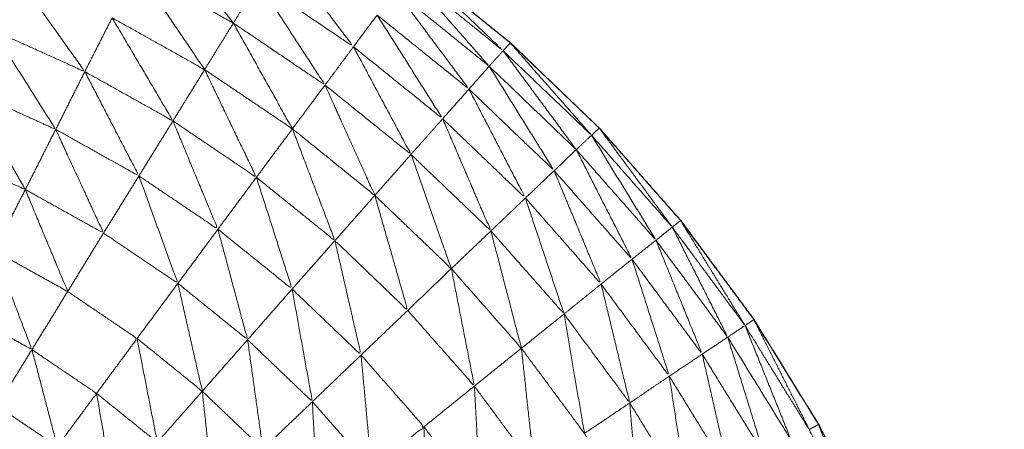
# Model space of a CAD drawing. Units: millimetres. Extents: x 8.2 to 15.6, y -3.1 to 8.4.
# Drawn here: x 12.5 to 12.5, y 5.1 to 5.1 of the extents above; entities that cross this region are included whole.
import ezdxf

# ---------------------------------------------------------------- set-up
doc = ezdxf.new("R2010")
doc.units = ezdxf.units.MM
doc.header["$MEASUREMENT"] = 0
doc.layers.get('0').update_dxf_attribs({"lineweight": 13})

# ---------------------------------------------------------------- blocks, each defined once
blk = doc.blocks.new('OPSI_TR022')
for points, knots in [([(12.502236, 5.1342561), (12.5025475, 5.1341461), (12.502859, 5.1340362), (12.5032225, 5.1338717), (12.503586, 5.1337072), (12.503934, 5.1335127), (12.504282, 5.1333182), (12.504612, 5.1330952), (12.504942, 5.1328722), (12.505252, 5.1326217), (12.505562, 5.1323712), (12.50585, 5.1320952), (12.506138, 5.1318192), (12.506401, 5.1315202), (12.506664, 5.1312212), (12.506901, 5.1309007), (12.507138, 5.1305802), (12.507347, 5.1302407), (12.507556, 5.1299012), (12.5077355, 5.1295457), (12.507915, 5.1291902), (12.508064, 5.1288202), (12.508213, 5.1284502), (12.5083295, 5.1280692), (12.508446, 5.1276882), (12.50853, 5.1272987), (12.508614, 5.1269092), (12.5086645, 5.1265137), (12.508715, 5.1261182)], [58.170439, 58.170439, 58.170439, 59, 59, 60, 60, 61, 61, 62, 62, 63, 63, 64, 64, 65, 65, 66, 66, 67, 67, 68, 68, 69, 69, 70, 70, 71, 71, 71.999967, 71.999967, 71.999967]), ([(12.5061387, 5.1318195), (12.5058514, 5.1320953), (12.505564, 5.1323712), (12.505254, 5.1326217), (12.504944, 5.1328722), (12.5046136, 5.1330951), (12.5042833, 5.133318)], [8.000447, 8.000447, 8.000447, 9, 9, 10, 10, 10.999518, 10.999518, 10.999518]), ([(12.504069, 5.1329792), (12.5043085, 5.1326627), (12.504548, 5.1323462), (12.5042405, 5.1325537), (12.503933, 5.1327612)], [0, 0, 0, 1, 1, 2, 2, 2]), ([(12.5031463, 5.1328478), (12.5033656, 5.132523), (12.503585, 5.1321982), (12.503286, 5.1323657), (12.502987, 5.1325332)], [0.00067, 0.00067, 0.00067, 1, 1, 2, 2, 2]), ([(12.5049, 5.1328182), (12.504921, 5.1328452), (12.504942, 5.1328722), (12.505229, 5.1325962), (12.505516, 5.1323202), (12.505208, 5.1325692), (12.5049, 5.1328182)], [0, 0, 0, 1, 1, 2, 2, 3, 3, 3]), ([(12.502362, 5.1328152), (12.502586, 5.1325002), (12.50281, 5.1321852), (12.502523, 5.1323147), (12.502236, 5.1324442)], [0, 0, 0, 1, 1, 1.96633, 1.96633, 1.96633]), ([(12.5049, 5.1328182), (12.505163, 5.1325192), (12.505426, 5.1322202), (12.5051225, 5.1324652), (12.504819, 5.1327102)], [0, 0, 0, 1, 1, 2, 2, 2]), ([(12.503933, 5.1327612), (12.5041485, 5.1324297), (12.504364, 5.1320982), (12.5040675, 5.1322987), (12.503771, 5.1324992)], [0, 0, 0, 1, 1, 2, 2, 2]), ([(12.504819, 5.1327102), (12.505057, 5.1323912), (12.505295, 5.1320722), (12.504998, 5.1323117), (12.504701, 5.1325512)], [0, 0, 0, 1, 1, 2, 2, 2]), ([(12.502987, 5.1325332), (12.5031835, 5.1321997), (12.50338, 5.1318662), (12.503095, 5.1320257), (12.50281, 5.1321852)], [0, 0, 0, 1, 1, 2, 2, 2]), ([(12.504701, 5.1325512), (12.504913, 5.1322157), (12.505125, 5.1318802), (12.5048365, 5.1321132), (12.504548, 5.1323462)], [0, 0, 0, 1, 1, 2, 2, 2]), ([(12.503771, 5.1324992), (12.503962, 5.1321572), (12.504153, 5.1318152), (12.503869, 5.1320067), (12.503585, 5.1321982)], [0, 0, 0, 1, 1, 2, 2, 2]), ([(12.502236, 5.1324216), (12.502429, 5.1321164), (12.502622, 5.1318112), (12.502429, 5.1318986), (12.502236, 5.1319861)], [0.049261, 0.049261, 0.049261, 1, 1, 1.685613, 1.685613, 1.685613]), ([(12.504548, 5.1323462), (12.504734, 5.1319977), (12.50492, 5.1316492), (12.504642, 5.1318737), (12.504364, 5.1320982)], [0, 0, 0, 1, 1, 2, 2, 2]), ([(12.5055628, 5.1323703), (12.5058254, 5.1320717), (12.506088, 5.1317732), (12.505802, 5.1320467), (12.505516, 5.1323202), (12.505539, 5.1323457), (12.505562, 5.1323712)], [-1.99842, -1.99842, -1.99842, -1, -1, 0, 0, 1, 1, 1]), ([(12.505563, 5.1323701), (12.5055635, 5.1323706), (12.505564, 5.1323712), (12.5055578, 5.1323754), (12.5055515, 5.1323797)], [0.97749257, 0.97749257, 0.97749257, 1, 1, 1.01889889, 1.01889889, 1.01889889]), ([(12.505516, 5.1323202), (12.5057525, 5.1320002), (12.505989, 5.1316802), (12.5057075, 5.1319502), (12.505426, 5.1322202)], [0, 0, 0, 1, 1, 2, 2, 2]), ([(12.503585, 5.1321982), (12.5037525, 5.1318497), (12.50392, 5.1315012), (12.50365, 5.1316837), (12.50338, 5.1318662)], [0, 0, 0, 1, 1, 2, 2, 2]), ([(12.505426, 5.1322202), (12.505636, 5.1318822), (12.505846, 5.1315442), (12.5055705, 5.1318082), (12.505295, 5.1320722)], [0, 0, 0, 1, 1, 2, 2, 2]), ([(12.50281, 5.1321852), (12.502985, 5.1318477), (12.50316, 5.1315102), (12.502891, 5.1316607), (12.502622, 5.1318112)], [0, 0, 0, 1, 1, 2, 2, 2]), ([(12.504364, 5.1320982), (12.504525, 5.1317412), (12.504686, 5.1313842), (12.5044195, 5.1315997), (12.504153, 5.1318152)], [0, 0, 0, 1, 1, 2, 2, 2]), ([(12.505295, 5.1320722), (12.5054775, 5.1317197), (12.50566, 5.1313672), (12.5053925, 5.1316237), (12.505125, 5.1318802)], [0, 0, 0, 1, 1, 2, 2, 2]), ([(12.505125, 5.1318802), (12.505281, 5.1315172), (12.505437, 5.1311542), (12.5051785, 5.1314017), (12.50492, 5.1316492)], [0, 0, 0, 1, 1, 2, 2, 2]), ([(12.502622, 5.1318112), (12.5027765, 5.1314757), (12.502931, 5.1311402), (12.502678, 5.1312812), (12.502425, 5.1314222)], [0, 0, 0, 1, 1, 2, 2, 2]), ([(12.50338, 5.1318662), (12.5035255, 5.1315157), (12.503671, 5.1311652), (12.5034155, 5.1313377), (12.50316, 5.1315102)], [0, 0, 0, 1, 1, 2, 2, 2]), ([(12.504153, 5.1318152), (12.5042905, 5.1314532), (12.504428, 5.1310912), (12.504174, 5.1312962), (12.50392, 5.1315012)], [0, 0, 0, 1, 1, 2, 2, 2]), ([(12.5061387, 5.1318183), (12.5063743, 5.1314988), (12.50661, 5.1311792), (12.506349, 5.1314762), (12.506088, 5.1317732), (12.506113, 5.1317962), (12.506138, 5.1318192)], [-1.998573, -1.998573, -1.998573, -1, -1, 0, 0, 1, 1, 1]), ([(12.5087245, 5.1259411), (12.5087413, 5.1256312), (12.508758, 5.1253212), (12.5087375, 5.1257197), (12.508717, 5.1261182), (12.508666, 5.1265137), (12.508615, 5.1269092), (12.5085315, 5.1272987), (12.508448, 5.1276882), (12.508331, 5.1280692), (12.508214, 5.1284502), (12.5080655, 5.1288202), (12.507917, 5.1291902), (12.5077375, 5.1295457), (12.507558, 5.1299012), (12.507349, 5.1302407), (12.50714, 5.1305802), (12.506903, 5.1309007), (12.506666, 5.1312212), (12.5064026, 5.1315201), (12.5061392, 5.131819)], [-1.777778, -1.777778, -1.777778, -1, -1, 0, 0, 1, 1, 2, 2, 3, 3, 4, 4, 5, 5, 6, 6, 7, 7, 7.999617, 7.999617, 7.999617]), ([(12.502236, 5.1317548), (12.5023305, 5.1315885), (12.502425, 5.1314222), (12.5023305, 5.131465), (12.5022361, 5.1315077)], [0.4836066, 0.4836066, 0.4836066, 1, 1, 1.3578127, 1.3578127, 1.3578127]), ([(12.506088, 5.1317732), (12.5062965, 5.1314337), (12.506505, 5.1310942), (12.506247, 5.1313872), (12.505989, 5.1316802)], [0, 0, 0, 1, 1, 2, 2, 2]), ([(12.50492, 5.1316492), (12.5050505, 5.1312797), (12.505181, 5.1309102), (12.5049335, 5.1311472), (12.504686, 5.1313842)], [0, 0, 0, 1, 1, 2, 2, 2]), ([(12.505989, 5.1316802), (12.5061695, 5.1313257), (12.50635, 5.1309712), (12.506098, 5.1312577), (12.505846, 5.1315442)], [0, 0, 0, 1, 1, 2, 2, 2]), ([(12.50316, 5.1315102), (12.503286, 5.1311627), (12.503412, 5.1308152), (12.5031715, 5.1309777), (12.502931, 5.1311402)], [0, 0, 0, 1, 1, 2, 2, 2]), ([(12.50392, 5.1315012), (12.5040355, 5.1311397), (12.504151, 5.1307782), (12.5039112, 5.1309715), (12.5036715, 5.1311648)], [0, 0, 0, 1, 1, 1.998954, 1.998954, 1.998954]), ([(12.505846, 5.1315442), (12.505998, 5.1311772), (12.50615, 5.1308102), (12.505905, 5.1310887), (12.50566, 5.1313672)], [0, 0, 0, 1, 1, 2, 2, 2]), ([(12.502425, 5.1314222), (12.502562, 5.1310922), (12.502699, 5.1307622), (12.5024677, 5.130891), (12.5022364, 5.1310199)], [0, 0, 0, 1, 1, 1.975961, 1.975961, 1.975961]), ([(12.504686, 5.1313842), (12.5047925, 5.1310122), (12.504899, 5.1306402), (12.5046635, 5.1308657), (12.504428, 5.1310912)], [0, 0, 0, 1, 1, 2, 2, 2]), ([(12.50566, 5.1313672), (12.505785, 5.1309922), (12.50591, 5.1306172), (12.5056735, 5.1308857), (12.505437, 5.1311542)], [0, 0, 0, 1, 1, 2, 2, 2]), ([(12.50661, 5.1311792), (12.5067895, 5.1308232), (12.506969, 5.1304672), (12.506737, 5.1307807), (12.506505, 5.1310942)], [0, 0, 0, 1, 1, 2, 2, 2]), ([(12.5066646, 5.1312202), (12.5068728, 5.1308812), (12.507081, 5.1305422), (12.5068455, 5.1308607), (12.50661, 5.1311792), (12.506637, 5.1312002), (12.506664, 5.1312212)], [-1.998454, -1.998454, -1.998454, -1, -1, 0, 0, 1, 1, 1]), ([(12.5066647, 5.1312202), (12.5066653, 5.1312207), (12.506666, 5.1312212), (12.5066595, 5.1312275), (12.506653, 5.1312337)], [0.97458983, 0.97458983, 0.97458983, 1, 1, 1.0226087, 1.0226087, 1.0226087]), ([(12.503671, 5.1311652), (12.503767, 5.1308077), (12.503863, 5.1304502), (12.5036375, 5.1306327), (12.503412, 5.1308152)], [0, 0, 0, 1, 1, 2, 2, 2]), ([(12.505437, 5.1311542), (12.5055355, 5.1307747), (12.505634, 5.1303952), (12.5054075, 5.1306527), (12.505181, 5.1309102)], [0, 0, 0, 1, 1, 2, 2, 2]), ([(12.504428, 5.1310912), (12.5045125, 5.1307212), (12.504597, 5.1303512), (12.504374, 5.1305647), (12.504151, 5.1307782)], [0, 0, 0, 1, 1, 2, 2, 2]), ([(12.506505, 5.1310942), (12.5066545, 5.1307257), (12.506804, 5.1303572), (12.506577, 5.1306642), (12.50635, 5.1309712)], [0, 0, 0, 1, 1, 2, 2, 2]), ([(12.5022365, 5.130996), (12.5023522, 5.1306911), (12.502468, 5.1303862), (12.5023524, 5.1304507), (12.5022368, 5.1305152)], [0.047243, 0.047243, 0.047243, 1, 1, 1.52428, 1.52428, 1.52428]), ([(12.50635, 5.1309712), (12.5064705, 5.1305927), (12.506591, 5.1302142), (12.5063705, 5.1305122), (12.50615, 5.1308102)], [0, 0, 0, 1, 1, 2, 2, 2]), ([(12.505181, 5.1309102), (12.5052555, 5.1305302), (12.50533, 5.1301502), (12.5051145, 5.1303952), (12.504899, 5.1306402)], [0, 0, 0, 1, 1, 2, 2, 2]), ([(12.503412, 5.1308152), (12.503491, 5.1304662), (12.50357, 5.1301172), (12.503359, 5.1302877), (12.503148, 5.1304582)], [0, 0, 0, 1, 1, 2, 2, 2]), ([(12.50615, 5.1308102), (12.5062425, 5.1304257), (12.506335, 5.1300412), (12.5061225, 5.1303292), (12.50591, 5.1306172)], [0, 0, 0, 1, 1, 2, 2, 2]), ([(12.502886, 5.1301032), (12.503017, 5.1302807), (12.503148, 5.1304582), (12.5029235, 5.1306102), (12.502699, 5.1307622)], [0, 0, 0, 1, 1, 2, 2, 2]), ([(12.504151, 5.1307782), (12.5042165, 5.1304137), (12.504282, 5.1300492), (12.5040725, 5.1302497), (12.503863, 5.1304502)], [0, 0, 0, 1, 1, 2, 2, 2]), ([(12.50591, 5.1306172), (12.505976, 5.1302307), (12.506042, 5.1298442), (12.505838, 5.1301197), (12.505634, 5.1303952)], [0, 0, 0, 1, 1, 2, 2, 2]), ([(12.507081, 5.1305422), (12.5072295, 5.1301727), (12.507378, 5.1298032), (12.5071735, 5.1301352), (12.506969, 5.1304672)], [0, 0, 0, 1, 1, 2, 2, 2]), ([(12.5071387, 5.1305788), (12.5073173, 5.130224), (12.507496, 5.1298692), (12.5072885, 5.1302057), (12.507081, 5.1305422), (12.5071095, 5.1305612), (12.507138, 5.1305802)], [-1.997997, -1.997997, -1.997997, -1, -1, 0, 0, 1, 1, 1]), ([(12.5071388, 5.1305794), (12.5071394, 5.1305798), (12.50714, 5.1305802), (12.5071336, 5.1305875), (12.5071272, 5.1305948)], [0.97915331, 0.97915331, 0.97915331, 1, 1, 1.02437309, 1.02437309, 1.02437309]), ([(12.503148, 5.1304582), (12.5032135, 5.1301222), (12.503279, 5.1297862), (12.5030825, 5.1299447), (12.502886, 5.1301032)], [0, 0, 0, 1, 1, 2, 2, 2]), ([(12.503863, 5.1304502), (12.5039125, 5.1300962), (12.503962, 5.1297422), (12.503766, 5.1299297), (12.50357, 5.1301172)], [0, 0, 0, 1, 1, 2, 2, 2]), ([(12.506969, 5.1304672), (12.5070865, 5.1300872), (12.507204, 5.1297072), (12.507004, 5.1300322), (12.506804, 5.1303572)], [0, 0, 0, 1, 1, 2, 2, 2]), ([(12.502468, 5.1303862), (12.50255, 5.1300727), (12.502632, 5.1297592), (12.502438, 5.1298907), (12.502244, 5.1300222)], [0, 0, 0, 1, 1, 2, 2, 2]), ([(12.502632, 5.1297592), (12.502759, 5.1299312), (12.502886, 5.1301032), (12.502677, 5.1302447), (12.502468, 5.1303862)], [0, 0, 0, 1, 1, 2, 2, 2]), ([(12.504597, 5.1303512), (12.504631, 5.1299827), (12.504665, 5.1296142), (12.5044735, 5.1298317), (12.504282, 5.1300492)], [0, 0, 0, 1, 1, 2, 2, 2]), ([(12.504665, 5.1296142), (12.5048345, 5.1297507), (12.505004, 5.1298872), (12.5048005, 5.1301192), (12.504597, 5.1303512)], [0, 0, 0, 1, 1, 2, 2, 2]), ([(12.505634, 5.1303952), (12.505676, 5.1300102), (12.505718, 5.1296252), (12.505524, 5.1298877), (12.50533, 5.1301502)], [0, 0, 0, 1, 1, 2, 2, 2]), ([(12.506804, 5.1303572), (12.506892, 5.1299697), (12.50698, 5.1295822), (12.5067855, 5.1298982), (12.506591, 5.1302142)], [0, 0, 0, 1, 1, 2, 2, 2]), ([(12.506591, 5.1302142), (12.5066505, 5.1298232), (12.50671, 5.1294322), (12.5065225, 5.1297367), (12.506335, 5.1300412)], [0, 0, 0, 1, 1, 2, 2, 2]), ([(12.502886, 5.1301032), (12.502941, 5.1297842), (12.502996, 5.1294652), (12.502814, 5.1296122), (12.502632, 5.1297592)], [0, 0, 0, 1, 1, 2, 2, 2]), ([(12.50357, 5.1301172), (12.5036065, 5.1297772), (12.503643, 5.1294372), (12.5034614, 5.1296113), (12.5032798, 5.1297854)], [0, 0, 0, 1, 1, 1.997747, 1.997747, 1.997747]), ([(12.50533, 5.1301502), (12.5053505, 5.1297707), (12.505371, 5.1293912), (12.5051875, 5.1296392), (12.505004, 5.1298872)], [0, 0, 0, 1, 1, 2, 2, 2]), ([(12.504282, 5.1300492), (12.504301, 5.1296922), (12.50432, 5.1293352), (12.504141, 5.1295387), (12.503962, 5.1297422)], [0, 0, 0, 1, 1, 2, 2, 2]), ([(12.506335, 5.1300412), (12.506368, 5.1296507), (12.506401, 5.1292602), (12.5062215, 5.1295522), (12.506042, 5.1298442)], [0, 0, 0, 1, 1, 2, 2, 2]), ([(12.5075563, 5.1299003), (12.5077042, 5.1295313), (12.507852, 5.1291622), (12.507674, 5.1295157), (12.507496, 5.1298692), (12.507526, 5.1298852), (12.507556, 5.1299012)], [-1.998777, -1.998777, -1.998777, -1, -1, 0, 0, 1, 1, 1]), ([(12.5075567, 5.1299005), (12.5075573, 5.1299009), (12.507558, 5.1299012), (12.5075519, 5.1299094), (12.5075459, 5.1299176)], [0.97750628, 0.97750628, 0.97750628, 1, 1, 1.02551241, 1.02551241, 1.02551241]), ([(12.505004, 5.1298872), (12.505007, 5.1295172), (12.50501, 5.1291472), (12.5048375, 5.1293807), (12.504665, 5.1296142)], [0, 0, 0, 1, 1, 2, 2, 2])]:
    blk.add_open_spline(points, degree=2, knots=knots)
for points in [[(12.503286, 5.1331232), (12.5035282, 5.1328115), (12.5037705, 5.1324999)], [(12.503771, 5.1324992), (12.5034588, 5.1326735), (12.5031466, 5.1328479)], [(12.503933, 5.1327612), (12.5038521, 5.1326304), (12.5037711, 5.1324995)], [(12.502987, 5.1325332), (12.5028985, 5.1323592), (12.50281, 5.1321852)], [(12.504701, 5.1325512), (12.5046245, 5.1324487), (12.504548, 5.1323462)], [(12.503771, 5.1324992), (12.503678, 5.1323487), (12.503585, 5.1321982)], [(12.504548, 5.1323462), (12.504456, 5.1322222), (12.504364, 5.1320982)], [(12.505516, 5.1323202), (12.505471, 5.1322702), (12.505426, 5.1322202)], [(12.503585, 5.1321982), (12.5034825, 5.1320322), (12.50338, 5.1318662)], [(12.505426, 5.1322202), (12.5053605, 5.1321462), (12.505295, 5.1320722)], [(12.50281, 5.1321852), (12.502716, 5.1319982), (12.502622, 5.1318112)], [(12.504364, 5.1320982), (12.5042587, 5.1319571), (12.5041535, 5.1318159)], [(12.505295, 5.1320722), (12.50521, 5.1319762), (12.505125, 5.1318802)], [(12.505125, 5.1318802), (12.5050225, 5.1317647), (12.50492, 5.1316492)], [(12.502622, 5.1318112), (12.5025235, 5.1316167), (12.502425, 5.1314222)], [(12.50338, 5.1318662), (12.50327, 5.1316882), (12.50316, 5.1315102)], [(12.504153, 5.1318152), (12.5040365, 5.1316582), (12.50392, 5.1315012)], [(12.506088, 5.1317732), (12.5060385, 5.1317267), (12.505989, 5.1316802)], [(12.50492, 5.1316492), (12.504803, 5.1315167), (12.504686, 5.1313842)], [(12.505989, 5.1316802), (12.5059175, 5.1316122), (12.505846, 5.1315442)], [(12.50316, 5.1315102), (12.5030455, 5.1313252), (12.502931, 5.1311402)], [(12.50392, 5.1315012), (12.5037955, 5.1313332), (12.503671, 5.1311652)], [(12.505846, 5.1315442), (12.505753, 5.1314557), (12.50566, 5.1313672)], [(12.502425, 5.1314222), (12.5023305, 5.1312351), (12.502236, 5.131048)], [(12.504686, 5.1313842), (12.504557, 5.1312377), (12.504428, 5.1310912)], [(12.50566, 5.1313672), (12.5055485, 5.1312607), (12.505437, 5.1311542)], [(12.50661, 5.1311792), (12.5065575, 5.1311367), (12.506505, 5.1310942)], [(12.502931, 5.1311402), (12.502815, 5.1309512), (12.502699, 5.1307622)], [(12.503671, 5.1311652), (12.5035415, 5.1309902), (12.503412, 5.1308152)], [(12.505437, 5.1311542), (12.505309, 5.1310322), (12.505181, 5.1309102)], [(12.504428, 5.1310912), (12.5042895, 5.1309347), (12.504151, 5.1307782)], [(12.506505, 5.1310942), (12.5064275, 5.1310327), (12.50635, 5.1309712)], [(12.50635, 5.1309712), (12.50625, 5.1308907), (12.50615, 5.1308102)], [(12.505181, 5.1309102), (12.50504, 5.1307752), (12.504899, 5.1306402)], [(12.503412, 5.1308152), (12.50328, 5.1306367), (12.503148, 5.1304582)], [(12.50615, 5.1308102), (12.50603, 5.1307137), (12.50591, 5.1306172)], [(12.502699, 5.1307622), (12.5025835, 5.1305742), (12.502468, 5.1303862)], [(12.504151, 5.1307782), (12.504007, 5.1306142), (12.503863, 5.1304502)], [(12.504899, 5.1306402), (12.504748, 5.1304957), (12.504597, 5.1303512)], [(12.50591, 5.1306172), (12.505772, 5.1305062), (12.505634, 5.1303952)], [(12.507081, 5.1305422), (12.507025, 5.1305047), (12.506969, 5.1304672)], [(12.503863, 5.1304502), (12.5037165, 5.1302837), (12.50357, 5.1301172)], [(12.506969, 5.1304672), (12.5068865, 5.1304122), (12.506804, 5.1303572)], [(12.502468, 5.1303862), (12.502356, 5.1302042), (12.502244, 5.1300222)], [(12.504597, 5.1303512), (12.5044395, 5.1302002), (12.504282, 5.1300492)], [(12.505634, 5.1303952), (12.505482, 5.1302727), (12.50533, 5.1301502)], [(12.506804, 5.1303572), (12.5066975, 5.1302857), (12.506591, 5.1302142)], [(12.506591, 5.1302142), (12.506463, 5.1301277), (12.506335, 5.1300412)], [(12.50357, 5.1301172), (12.5034245, 5.1299517), (12.503279, 5.1297862)], [(12.50533, 5.1301502), (12.505167, 5.1300187), (12.505004, 5.1298872)], [(12.504282, 5.1300492), (12.504122, 5.1298957), (12.503962, 5.1297422)], [(12.506335, 5.1300412), (12.5061885, 5.1299427), (12.506042, 5.1298442)]]:
    blk.add_open_spline(points, degree=2)

msp = doc.modelspace()

# ---------------------------------------------------------------- block references
msp.add_blockref('OPSI_TR022', (0, 0))

doc.saveas('drawing.dxf')
